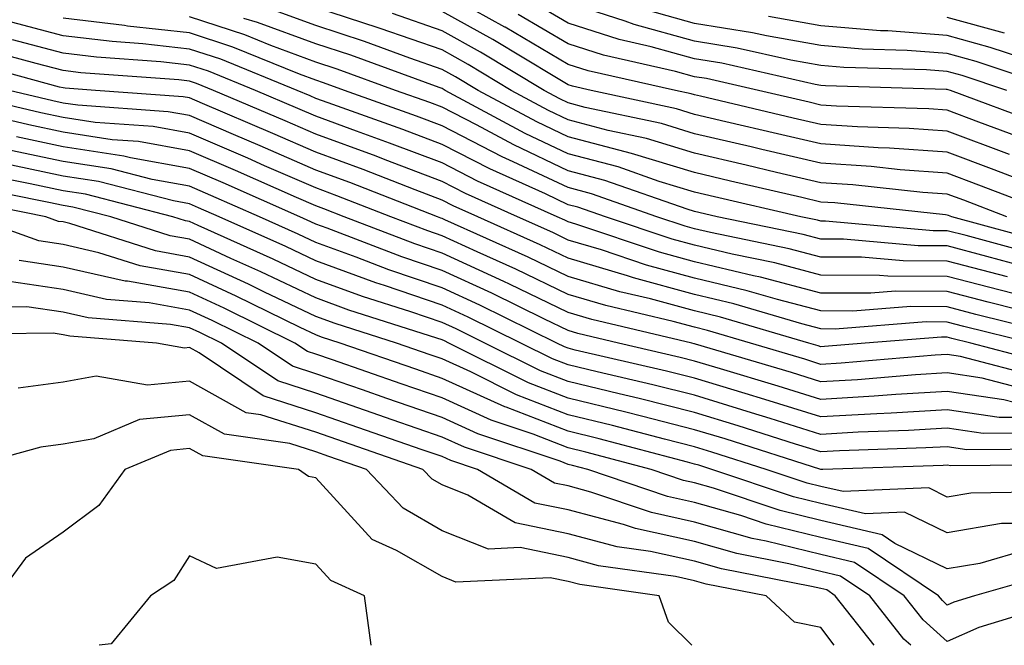
# Model space of a CAD drawing. Units: inches. Extents: x 1000163 to 1002803, y 7247738 to 7250378.
# Drawn here: x 1002335 to 1002413, y 7247738 to 7247788 of the extents above; entities that cross this region are included whole.
import ezdxf

# ---------------------------------------------------------------- set-up
doc = ezdxf.new("R2010")
doc.units = ezdxf.units.IN
doc.header["$MEASUREMENT"] = 0
doc.layers.add('Contour_10007247', color=7, linetype='Continuous', true_color=0x63177c)

msp = doc.modelspace()

# ---------------------------------------------------------------- linework, layer by layer
at = {"layer": 'Contour_10007247'}
for points in [[(1002412.972, 7247776.842, 3050), (1002408.05, 7247778.697, 3050), (1002405.042, 7247778.912, 3050), (1002400.941, 7247779.029, 3050), (1002398.05, 7247779.225, 3050), (1002395.862, 7247779.733, 3050), (1002388.509, 7247781.461, 3050), (1002388.05, 7247781.568, 3050), (1002387.776, 7247781.647, 3050), (1002386.526, 7247781.92, 3050), (1002379.612, 7247783.483, 3050), (1002378.05, 7247783.981, 3050), (1002373.06, 7247786.93, 3050), (1002373.03, 7247786.94, 3050), (1002368.05, 7247789.703, 3050)], [(1002415.989, 7247769.86, 3054), (1002408.411, 7247771.92, 3054), (1002408.148, 7247772.018, 3054), (1002408.05, 7247772.057, 3054), (1002407.903, 7247772.067, 3054), (1002399.144, 7247773.014, 3054), (1002398.05, 7247773.082, 3054), (1002396.536, 7247773.434, 3054), (1002390.882, 7247774.752, 3054), (1002388.05, 7247775.416, 3054), (1002383.06, 7247776.93, 3054), (1002383.04, 7247776.93, 3054), (1002378.05, 7247778.248, 3054), (1002375.56, 7247779.43, 3054), (1002370.911, 7247781.92, 3054), (1002369.124, 7247782.994, 3054), (1002368.05, 7247783.59, 3054), (1002365.491, 7247784.479, 3054), (1002361.917, 7247785.787, 3054), (1002358.05, 7247787.057, 3054), (1002354.495, 7247788.365, 3054)], [(1002412.776, 7247771.92, 3053), (1002409.359, 7247773.229, 3053), (1002408.05, 7247773.717, 3053), (1002406.116, 7247773.854, 3053), (1002400.579, 7247774.449, 3053), (1002398.05, 7247774.615, 3053), (1002394.534, 7247775.436, 3053), (1002392.132, 7247776.002, 3053), (1002388.05, 7247776.949, 3053), (1002384.241, 7247778.111, 3053), (1002381.214, 7247778.756, 3053), (1002378.05, 7247779.596, 3053), (1002376.468, 7247780.338, 3053), (1002373.528, 7247781.92, 3053), (1002370.11, 7247783.981, 3053), (1002368.05, 7247785.123, 3053), (1002363.157, 7247786.813, 3053), (1002363.001, 7247786.871, 3053), (1002358.05, 7247788.492, 3053)], [(1002415.403, 7247779.274, 3048), (1002408.294, 7247781.92, 3048), (1002408.109, 7247781.979, 3048), (1002408.05, 7247781.998, 3048), (1002407.962, 7247782.008, 3048), (1002398.411, 7247782.281, 3048), (1002398.05, 7247782.311, 3048), (1002397.581, 7247782.389, 3048), (1002390.198, 7247784.068, 3048), (1002388.05, 7247784.41, 3048), (1002384.603, 7247785.367, 3048), (1002382.073, 7247785.943, 3048), (1002378.05, 7247787.233, 3048), (1002375.101, 7247788.971, 3048)], [(1002412.776, 7247781.92, 3047), (1002409.232, 7247783.102, 3047), (1002408.05, 7247783.424, 3047), (1002406.419, 7247783.551, 3047), (1002399.866, 7247783.736, 3047), (1002398.05, 7247783.883, 3047), (1002395.657, 7247784.313, 3047), (1002391.409, 7247785.279, 3047), (1002388.05, 7247785.817, 3047), (1002383.275, 7247787.145, 3047), (1002382.562, 7247787.408, 3047), (1002378.05, 7247788.863, 3047)], [(1002412.816, 7247767.154, 3057), (1002408.05, 7247768.404, 3057), (1002404.554, 7247768.424, 3057), (1002401.253, 7247768.717, 3057), (1002398.05, 7247768.727, 3057), (1002395.521, 7247769.391, 3057), (1002389.3, 7247770.67, 3057), (1002388.05, 7247770.973, 3057), (1002387.298, 7247771.168, 3057), (1002385.062, 7247771.92, 3057), (1002379.876, 7247773.746, 3057), (1002378.05, 7247774.225, 3057), (1002373.694, 7247776.276, 3057), (1002372.806, 7247776.676, 3057), (1002368.05, 7247779.127, 3057), (1002366.019, 7247779.889, 3057), (1002360.316, 7247781.92, 3057), (1002358.655, 7247782.526, 3057), (1002358.05, 7247782.721, 3057), (1002356.771, 7247783.199, 3057), (1002351.487, 7247785.358, 3057), (1002348.05, 7247786.481, 3057), (1002343.148, 7247787.018, 3057), (1002342.913, 7247787.057, 3057), (1002338.05, 7247787.633, 3057)], [(1002414.114, 7247767.985, 3056), (1002411.185, 7247768.785, 3056), (1002408.05, 7247769.615, 3056), (1002405.755, 7247769.625, 3056), (1002399.827, 7247770.143, 3056), (1002398.05, 7247770.152, 3056), (1002396.653, 7247770.524, 3056), (1002389.827, 7247771.92, 3056), (1002388.382, 7247772.252, 3056), (1002388.05, 7247772.33, 3056), (1002387.454, 7247772.516, 3056), (1002380.931, 7247774.801, 3056), (1002378.05, 7247775.563, 3056), (1002373.734, 7247777.604, 3056), (1002370.784, 7247779.186, 3056), (1002368.05, 7247780.592, 3056), (1002367.083, 7247780.953, 3056), (1002364.378, 7247781.92, 3056), (1002359.739, 7247783.61, 3056), (1002358.05, 7247784.166, 3056), (1002354.485, 7247785.485, 3056), (1002352.444, 7247786.315, 3056), (1002348.05, 7247787.75, 3056)], [(1002415.052, 7247768.922, 3055), (1002409.544, 7247770.426, 3055), (1002408.05, 7247770.817, 3055), (1002406.946, 7247770.817, 3055), (1002398.401, 7247771.568, 3055), (1002398.05, 7247771.578, 3055), (1002397.776, 7247771.647, 3055), (1002396.448, 7247771.92, 3055), (1002389.632, 7247773.502, 3055), (1002388.05, 7247773.873, 3055), (1002385.247, 7247774.723, 3055), (1002381.995, 7247775.865, 3055), (1002378.05, 7247776.91, 3055), (1002374.642, 7247778.512, 3055), (1002368.304, 7247781.92, 3055), (1002368.148, 7247782.018, 3055), (1002368.05, 7247782.067, 3055), (1002367.825, 7247782.145, 3055), (1002360.833, 7247784.703, 3055), (1002358.05, 7247785.611, 3055), (1002353.441, 7247787.311, 3055), (1002352.347, 7247787.623, 3055)], [(1002417.142, 7247771.92, 3052), (1002410.56, 7247774.43, 3052), (1002408.05, 7247775.377, 3052), (1002404.329, 7247775.641, 3052), (1002402.025, 7247775.895, 3052), (1002398.05, 7247776.158, 3052), (1002393.372, 7247777.242, 3052), (1002392.523, 7247777.447, 3052), (1002388.05, 7247778.492, 3052), (1002385.423, 7247779.293, 3052), (1002379.388, 7247780.582, 3052), (1002378.05, 7247780.934, 3052), (1002377.386, 7247781.256, 3052), (1002376.136, 7247781.92, 3052), (1002371.087, 7247784.957, 3052), (1002368.05, 7247786.647, 3052), (1002364.134, 7247788.004, 3052)], [(1002415.911, 7247774.059, 3051), (1002411.771, 7247775.641, 3051), (1002408.05, 7247777.037, 3051), (1002403.489, 7247777.36, 3051), (1002402.581, 7247777.389, 3051), (1002398.05, 7247777.692, 3051), (1002394.622, 7247778.492, 3051), (1002390.521, 7247779.449, 3051), (1002388.05, 7247780.026, 3051), (1002386.605, 7247780.475, 3051), (1002379.847, 7247781.92, 3051), (1002378.382, 7247782.252, 3051), (1002378.05, 7247782.36, 3051), (1002376.985, 7247782.985, 3051), (1002372.073, 7247785.943, 3051), (1002368.05, 7247788.17, 3051)], [(1002414.193, 7247778.063, 3049), (1002410.56, 7247779.41, 3049), (1002408.05, 7247780.348, 3049), (1002406.585, 7247780.455, 3049), (1002399.29, 7247780.68, 3049), (1002398.05, 7247780.758, 3049), (1002397.112, 7247780.983, 3049), (1002393.109, 7247781.92, 3049), (1002388.987, 7247782.858, 3049), (1002388.05, 7247783.004, 3049), (1002386.546, 7247783.424, 3049), (1002380.843, 7247784.713, 3049), (1002378.05, 7247785.611, 3049), (1002374.075, 7247787.945, 3049)], [(1002417.259, 7247781.92, 3046), (1002410.345, 7247784.215, 3046), (1002408.05, 7247784.85, 3046), (1002404.886, 7247785.084, 3046), (1002401.321, 7247785.192, 3046), (1002398.05, 7247785.465, 3046), (1002393.734, 7247786.236, 3046), (1002392.62, 7247786.49, 3046), (1002388.05, 7247787.223, 3046), (1002384.368, 7247788.238, 3046)], [(1002416.214, 7247783.756, 3045), (1002411.458, 7247785.328, 3045), (1002408.05, 7247786.276, 3045), (1002403.343, 7247786.627, 3045), (1002402.776, 7247786.647, 3045), (1002398.05, 7247787.037, 3045), (1002393.909, 7247787.779, 3045)], [(1002412.581, 7247786.451, 3044), (1002408.05, 7247787.701, 3044)], [(1002414.407, 7247765.563, 3058), (1002412.23, 7247766.1, 3058), (1002408.05, 7247767.203, 3058), (1002403.353, 7247767.223, 3058), (1002402.689, 7247767.281, 3058), (1002398.05, 7247767.311, 3058), (1002394.398, 7247768.268, 3058), (1002391.009, 7247768.961, 3058), (1002388.05, 7247769.674, 3058), (1002386.282, 7247770.152, 3058), (1002380.98, 7247771.92, 3058), (1002378.812, 7247772.682, 3058), (1002378.05, 7247772.877, 3058), (1002376.234, 7247773.736, 3058), (1002371.839, 7247775.709, 3058), (1002368.05, 7247777.652, 3058), (1002364.954, 7247778.824, 3058), (1002359.036, 7247780.934, 3058), (1002358.05, 7247781.295, 3058), (1002357.61, 7247781.481, 3058), (1002356.585, 7247781.92, 3058), (1002350.53, 7247784.401, 3058), (1002348.05, 7247785.201, 3058), (1002344.359, 7247785.611, 3058), (1002341.927, 7247785.797, 3058), (1002338.05, 7247786.256, 3058), (1002333.558, 7247787.428, 3058)], [(1002417.571, 7247762.399, 3060), (1002410.325, 7247764.195, 3060), (1002408.05, 7247764.791, 3060), (1002405.159, 7247764.811, 3060), (1002400.579, 7247764.449, 3060), (1002398.05, 7247764.469, 3060), (1002394.603, 7247765.367, 3060), (1002392.2, 7247766.07, 3060), (1002388.05, 7247767.067, 3060), (1002384.232, 7247768.102, 3060), (1002380.677, 7247769.293, 3060), (1002378.05, 7247770.074, 3060), (1002376.81, 7247770.68, 3060), (1002374.026, 7247771.92, 3060), (1002369.896, 7247773.766, 3060), (1002368.05, 7247774.723, 3060), (1002363.538, 7247776.432, 3060), (1002362.835, 7247776.705, 3060), (1002358.05, 7247778.453, 3060), (1002355.638, 7247779.508, 3060), (1002349.964, 7247781.92, 3060), (1002348.607, 7247782.477, 3060), (1002348.05, 7247782.662, 3060), (1002347.22, 7247782.75, 3060), (1002339.456, 7247783.326, 3060), (1002338.05, 7247783.502, 3060), (1002335.921, 7247784.049, 3060), (1002331.409, 7247785.279, 3060)], [(1002415.989, 7247763.981, 3059), (1002411.282, 7247765.152, 3059), (1002408.05, 7247766.002, 3059), (1002403.948, 7247766.022, 3059), (1002401.995, 7247765.865, 3059), (1002398.05, 7247765.885, 3059), (1002393.265, 7247767.135, 3059), (1002392.718, 7247767.252, 3059), (1002388.05, 7247768.365, 3059), (1002385.257, 7247769.127, 3059), (1002378.636, 7247771.334, 3059), (1002378.05, 7247771.51, 3059), (1002377.776, 7247771.647, 3059), (1002377.161, 7247771.92, 3059), (1002370.862, 7247774.733, 3059), (1002368.05, 7247776.188, 3059), (1002363.89, 7247777.76, 3059), (1002361.273, 7247778.697, 3059), (1002358.05, 7247779.879, 3059), (1002356.624, 7247780.494, 3059), (1002353.275, 7247781.92, 3059), (1002349.564, 7247783.434, 3059), (1002348.05, 7247783.932, 3059), (1002345.794, 7247784.176, 3059), (1002340.696, 7247784.567, 3059), (1002338.05, 7247784.879, 3059), (1002334.056, 7247785.914, 3059)], [(1002414.71, 7247761.92, 3061), (1002409.368, 7247763.238, 3061), (1002408.05, 7247763.59, 3061), (1002406.37, 7247763.6, 3061), (1002399.163, 7247763.033, 3061), (1002398.05, 7247763.043, 3061), (1002396.526, 7247763.443, 3061), (1002391.155, 7247765.026, 3061), (1002388.05, 7247765.768, 3061), (1002383.206, 7247767.076, 3061), (1002382.728, 7247767.242, 3061), (1002378.05, 7247768.639, 3061), (1002375.833, 7247769.703, 3061), (1002370.892, 7247771.92, 3061), (1002368.929, 7247772.799, 3061), (1002368.05, 7247773.248, 3061), (1002365.911, 7247774.059, 3061), (1002361.8, 7247775.67, 3061), (1002358.05, 7247777.037, 3061), (1002354.651, 7247778.522, 3061), (1002349.085, 7247780.885, 3061), (1002348.05, 7247781.334, 3061), (1002347.552, 7247781.422, 3061), (1002340.609, 7247781.92, 3061), (1002338.226, 7247782.096, 3061), (1002338.05, 7247782.115, 3061), (1002337.776, 7247782.193, 3061), (1002330.345, 7247784.215, 3061)], [(1002415.355, 7247759.225, 3063), (1002409.105, 7247760.865, 3063), (1002408.05, 7247761.022, 3063), (1002407.103, 7247760.973, 3063), (1002399.642, 7247760.328, 3063), (1002398.05, 7247760.24, 3063), (1002396.771, 7247760.641, 3063), (1002392.474, 7247761.92, 3063), (1002389.056, 7247762.926, 3063), (1002388.05, 7247763.17, 3063), (1002386.341, 7247763.629, 3063), (1002381.019, 7247764.889, 3063), (1002378.05, 7247765.777, 3063), (1002373.9, 7247767.77, 3063), (1002370.823, 7247769.147, 3063), (1002368.05, 7247770.416, 3063), (1002366.927, 7247770.797, 3063), (1002364.007, 7247771.92, 3063), (1002359.72, 7247773.59, 3063), (1002358.05, 7247774.205, 3063), (1002354.007, 7247775.963, 3063), (1002352.679, 7247776.549, 3063), (1002348.05, 7247778.531, 3063), (1002345.189, 7247779.059, 3063), (1002340.579, 7247779.391, 3063), (1002338.05, 7247779.772, 3063), (1002336.282, 7247780.152, 3063), (1002328.792, 7247781.92, 3063)], [(1002416.351, 7247760.221, 3062), (1002409.915, 7247761.92, 3062), (1002408.421, 7247762.291, 3062), (1002408.05, 7247762.389, 3062), (1002407.581, 7247762.389, 3062), (1002401.556, 7247761.92, 3062), (1002398.323, 7247761.647, 3062), (1002398.05, 7247761.627, 3062), (1002397.825, 7247761.695, 3062), (1002397.083, 7247761.92, 3062), (1002390.101, 7247763.971, 3062), (1002388.05, 7247764.469, 3062), (1002384.554, 7247765.416, 3062), (1002382.122, 7247765.992, 3062), (1002378.05, 7247767.203, 3062), (1002374.866, 7247768.736, 3062), (1002368.284, 7247771.686, 3062), (1002368.05, 7247771.793, 3062), (1002367.952, 7247771.822, 3062), (1002367.698, 7247771.92, 3062), (1002360.755, 7247774.625, 3062), (1002358.05, 7247775.621, 3062), (1002353.665, 7247777.535, 3062), (1002351.536, 7247778.434, 3062), (1002348.05, 7247779.938, 3062), (1002346.37, 7247780.24, 3062), (1002339.222, 7247780.748, 3062), (1002338.05, 7247780.924, 3062), (1002337.23, 7247781.1, 3062), (1002333.782, 7247781.92, 3062)], [(1002414.349, 7247758.219, 3064), (1002410.814, 7247759.156, 3064), (1002408.05, 7247759.567, 3064), (1002405.54, 7247759.41, 3064), (1002400.95, 7247759.02, 3064), (1002398.05, 7247758.854, 3064), (1002395.716, 7247759.586, 3064), (1002388.128, 7247761.842, 3064), (1002388.05, 7247761.861, 3064), (1002388.001, 7247761.871, 3064), (1002387.816, 7247761.92, 3064), (1002379.915, 7247763.785, 3064), (1002378.05, 7247764.342, 3064), (1002373.392, 7247766.578, 3064), (1002372.933, 7247766.803, 3064), (1002368.05, 7247769.049, 3064), (1002365.901, 7247769.772, 3064), (1002360.306, 7247771.92, 3064), (1002358.685, 7247772.555, 3064), (1002358.05, 7247772.789, 3064), (1002356.517, 7247773.453, 3064), (1002351.702, 7247775.572, 3064), (1002348.05, 7247777.135, 3064), (1002344.007, 7247777.877, 3064), (1002341.946, 7247778.024, 3064), (1002338.05, 7247778.61, 3064), (1002335.325, 7247779.195, 3064), (1002329.368, 7247780.602, 3064)], [(1002413.353, 7247757.223, 3065), (1002412.532, 7247757.438, 3065), (1002408.05, 7247758.102, 3065), (1002403.987, 7247757.858, 3065), (1002402.259, 7247757.711, 3065), (1002398.05, 7247757.467, 3065), (1002394.651, 7247758.522, 3065), (1002390.091, 7247759.879, 3065), (1002388.05, 7247760.504, 3065), (1002386.917, 7247760.787, 3065), (1002382.015, 7247761.92, 3065), (1002378.802, 7247762.672, 3065), (1002378.05, 7247762.906, 3065), (1002376.155, 7247763.815, 3065), (1002371.995, 7247765.865, 3065), (1002368.05, 7247767.672, 3065), (1002364.876, 7247768.746, 3065), (1002358.948, 7247771.022, 3065), (1002358.05, 7247771.344, 3065), (1002357.659, 7247771.529, 3065), (1002356.8, 7247771.92, 3065), (1002350.726, 7247774.596, 3065), (1002348.05, 7247775.738, 3065), (1002343.382, 7247776.588, 3065), (1002342.855, 7247776.725, 3065), (1002338.05, 7247777.447, 3065), (1002334.368, 7247778.238, 3065)], [(1002413.929, 7247756.041, 3066), (1002412.161, 7247756.031, 3066), (1002408.05, 7247756.647, 3066), (1002403.597, 7247756.373, 3066), (1002402.464, 7247756.334, 3066), (1002398.05, 7247756.08, 3066), (1002393.597, 7247757.467, 3066), (1002392.044, 7247757.926, 3066), (1002388.05, 7247759.147, 3066), (1002385.833, 7247759.703, 3066), (1002378.597, 7247761.373, 3066), (1002378.05, 7247761.51, 3066), (1002377.747, 7247761.617, 3066), (1002377.151, 7247761.92, 3066), (1002371.048, 7247764.918, 3066), (1002368.05, 7247766.305, 3066), (1002363.851, 7247767.721, 3066), (1002361.243, 7247768.727, 3066), (1002358.05, 7247769.889, 3066), (1002356.673, 7247770.543, 3066), (1002353.597, 7247771.92, 3066), (1002349.739, 7247773.61, 3066), (1002348.05, 7247774.342, 3066), (1002345.091, 7247774.879, 3066), (1002341.849, 7247775.719, 3066), (1002338.05, 7247776.295, 3066), (1002333.411, 7247777.281, 3066)], [(1002415.179, 7247754.791, 3067), (1002410.892, 7247754.762, 3067), (1002408.05, 7247755.182, 3067), (1002404.974, 7247754.996, 3067), (1002400.989, 7247754.86, 3067), (1002398.05, 7247754.693, 3067), (1002394.026, 7247755.943, 3067), (1002392.542, 7247756.412, 3067), (1002388.05, 7247757.789, 3067), (1002384.749, 7247758.619, 3067), (1002380.335, 7247759.635, 3067), (1002378.05, 7247760.192, 3067), (1002376.8, 7247760.67, 3067), (1002374.3, 7247761.92, 3067), (1002370.11, 7247763.981, 3067), (1002368.05, 7247764.928, 3067), (1002363.489, 7247766.481, 3067), (1002362.816, 7247766.686, 3067), (1002358.05, 7247768.424, 3067), (1002355.687, 7247769.557, 3067), (1002350.394, 7247771.92, 3067), (1002348.763, 7247772.633, 3067), (1002348.05, 7247772.945, 3067), (1002346.8, 7247773.17, 3067), (1002340.843, 7247774.713, 3067), (1002338.05, 7247775.133, 3067), (1002333.958, 7247776.012, 3067)], [(1002416.439, 7247753.531, 3068), (1002409.612, 7247753.483, 3068), (1002408.05, 7247753.717, 3068), (1002406.351, 7247753.619, 3068), (1002399.515, 7247753.385, 3068), (1002398.05, 7247753.307, 3068), (1002396.038, 7247753.932, 3068), (1002391.507, 7247755.377, 3068), (1002388.05, 7247756.422, 3068), (1002383.665, 7247757.535, 3068), (1002382.064, 7247757.906, 3068), (1002378.05, 7247758.883, 3068), (1002375.853, 7247759.723, 3068), (1002371.448, 7247761.92, 3068), (1002369.173, 7247763.043, 3068), (1002368.05, 7247763.561, 3068), (1002365.569, 7247764.401, 3068), (1002361.741, 7247765.611, 3068), (1002358.05, 7247766.959, 3068), (1002354.691, 7247768.561, 3068), (1002348.743, 7247771.227, 3068), (1002348.05, 7247771.539, 3068), (1002347.728, 7247771.598, 3068), (1002346.732, 7247771.92, 3068), (1002339.837, 7247773.707, 3068), (1002338.05, 7247773.971, 3068), (1002335.433, 7247774.537, 3068), (1002331.458, 7247775.328, 3068)], [(1002417.689, 7247752.281, 3069), (1002408.343, 7247752.213, 3069), (1002408.05, 7247752.262, 3069), (1002407.728, 7247752.242, 3069), (1002398.187, 7247751.92, 3069), (1002398.06, 7247751.91, 3069), (1002398.05, 7247751.92, 3069), (1002390.462, 7247754.332, 3069), (1002388.05, 7247755.065, 3069), (1002383.841, 7247756.129, 3069), (1002382.591, 7247756.461, 3069), (1002378.05, 7247757.574, 3069), (1002374.905, 7247758.776, 3069), (1002368.597, 7247761.92, 3069), (1002368.235, 7247762.106, 3069), (1002368.05, 7247762.184, 3069), (1002367.65, 7247762.32, 3069), (1002360.667, 7247764.537, 3069), (1002358.05, 7247765.494, 3069), (1002353.704, 7247767.574, 3069), (1002351.341, 7247768.629, 3069), (1002348.05, 7247770.143, 3069), (1002346.536, 7247770.406, 3069), (1002341.829, 7247771.92, 3069), (1002338.821, 7247772.692, 3069), (1002338.05, 7247772.809, 3069), (1002336.917, 7247773.053, 3069), (1002330.482, 7247774.352, 3069)], [(1002416.273, 7247750.143, 3070), (1002409.915, 7247750.055, 3070), (1002408.05, 7247749.733, 3070), (1002406.585, 7247750.455, 3070), (1002399.808, 7247750.162, 3070), (1002398.05, 7247750.572, 3070), (1002396.966, 7247750.836, 3070), (1002393.724, 7247751.92, 3070), (1002389.417, 7247753.287, 3070), (1002388.05, 7247753.707, 3070), (1002385.657, 7247754.313, 3070), (1002381.536, 7247755.406, 3070), (1002378.05, 7247756.256, 3070), (1002373.958, 7247757.828, 3070), (1002370.335, 7247759.635, 3070), (1002368.05, 7247760.67, 3070), (1002367.122, 7247760.992, 3070), (1002364.456, 7247761.92, 3070), (1002359.593, 7247763.463, 3070), (1002358.05, 7247764.029, 3070), (1002354.007, 7247765.963, 3070), (1002352.728, 7247766.598, 3070), (1002348.05, 7247768.736, 3070), (1002345.355, 7247769.225, 3070), (1002338.577, 7247771.393, 3070), (1002338.05, 7247771.51, 3070), (1002337.689, 7247771.559, 3070), (1002336.693, 7247771.92, 3070), (1002329.495, 7247773.365, 3070)], [(1002413.782, 7247747.652, 3071), (1002412.337, 7247747.633, 3071), (1002408.05, 7247746.891, 3071), (1002404.671, 7247748.541, 3071), (1002401.566, 7247748.404, 3071), (1002398.05, 7247749.225, 3071), (1002395.882, 7247749.752, 3071), (1002389.407, 7247751.92, 3071), (1002388.382, 7247752.252, 3071), (1002388.05, 7247752.35, 3071), (1002387.474, 7247752.496, 3071), (1002380.482, 7247754.352, 3071), (1002378.05, 7247754.947, 3071), (1002373.128, 7247756.842, 3071), (1002373.011, 7247756.881, 3071), (1002368.05, 7247759.127, 3071), (1002365.98, 7247759.85, 3071), (1002359.993, 7247761.92, 3071), (1002358.519, 7247762.389, 3071), (1002358.05, 7247762.565, 3071), (1002356.819, 7247763.151, 3071), (1002351.761, 7247765.631, 3071), (1002348.05, 7247767.34, 3071), (1002344.163, 7247768.033, 3071), (1002340.892, 7247769.078, 3071), (1002338.05, 7247769.723, 3071), (1002336.136, 7247770.006, 3071), (1002330.823, 7247771.92, 3071)], [(1002414.398, 7247745.572, 3072), (1002410.618, 7247744.488, 3072), (1002408.05, 7247744.049, 3072), (1002403.9, 7247746.07, 3072), (1002402.884, 7247746.754, 3072), (1002398.05, 7247747.877, 3072), (1002394.808, 7247748.678, 3072), (1002389.534, 7247750.436, 3072), (1002388.05, 7247750.856, 3072), (1002387.181, 7247751.051, 3072), (1002384.612, 7247751.92, 3072), (1002379.427, 7247753.297, 3072), (1002378.05, 7247753.639, 3072), (1002375.267, 7247754.703, 3072), (1002371.946, 7247755.817, 3072), (1002368.05, 7247757.584, 3072), (1002364.827, 7247758.697, 3072), (1002359.378, 7247760.592, 3072), (1002358.05, 7247761.051, 3072), (1002357.396, 7247761.266, 3072), (1002356.409, 7247761.92, 3072), (1002350.804, 7247764.674, 3072), (1002348.05, 7247765.943, 3072), (1002343.157, 7247766.813, 3072), (1002342.952, 7247766.822, 3072), (1002338.05, 7247767.936, 3072), (1002334.583, 7247768.453, 3072)], [(1002416.302, 7247743.668, 3073), (1002410.218, 7247741.92, 3073), (1002408.558, 7247741.412, 3073), (1002408.05, 7247741.188, 3073), (1002407.669, 7247741.539, 3073), (1002407.357, 7247741.92, 3073), (1002401.79, 7247745.66, 3073), (1002398.05, 7247746.529, 3073), (1002393.724, 7247747.594, 3073), (1002391.702, 7247748.268, 3073), (1002388.05, 7247749.303, 3073), (1002385.911, 7247749.781, 3073), (1002379.593, 7247751.92, 3073), (1002378.372, 7247752.242, 3073), (1002378.05, 7247752.32, 3073), (1002377.396, 7247752.574, 3073), (1002370.882, 7247754.752, 3073), (1002368.05, 7247756.031, 3073), (1002363.675, 7247757.545, 3073), (1002361.751, 7247758.219, 3073), (1002358.05, 7247759.498, 3073), (1002356.224, 7247760.094, 3073), (1002353.499, 7247761.92, 3073), (1002349.847, 7247763.717, 3073), (1002348.05, 7247764.537, 3073), (1002344.866, 7247765.104, 3073), (1002341.497, 7247765.367, 3073), (1002338.05, 7247766.158, 3073), (1002333.079, 7247766.891, 3073)], [(1002417.737, 7247741.608, 3074), (1002410.55, 7247739.42, 3074), (1002408.05, 7247738.307, 3074), (1002406.136, 7247740.006, 3074), (1002404.632, 7247741.92, 3074), (1002400.696, 7247744.567, 3074), (1002398.05, 7247745.182, 3074), (1002393.724, 7247746.246, 3074), (1002392.591, 7247746.461, 3074), (1002388.05, 7247747.76, 3074), (1002384.632, 7247748.502, 3074), (1002379.837, 7247750.133, 3074), (1002378.05, 7247750.611, 3074), (1002376.966, 7247750.836, 3074), (1002375.11, 7247751.92, 3074), (1002369.818, 7247753.688, 3074), (1002368.05, 7247754.488, 3074), (1002364.114, 7247755.856, 3074), (1002362.532, 7247756.402, 3074), (1002358.05, 7247757.955, 3074), (1002355.052, 7247758.922, 3074), (1002350.579, 7247761.92, 3074), (1002348.88, 7247762.75, 3074), (1002348.05, 7247763.141, 3074), (1002346.566, 7247763.404, 3074), (1002340.042, 7247763.912, 3074), (1002338.05, 7247764.371, 3074), (1002335.179, 7247764.791, 3074), (1002330.882, 7247764.752, 3074)], [(1002405.155, 7247738, 3075), (1002404.612, 7247738.483, 3075), (1002401.907, 7247741.92, 3075), (1002399.603, 7247743.473, 3075), (1002398.05, 7247743.834, 3075), (1002395.511, 7247744.459, 3075), (1002391.39, 7247745.26, 3075), (1002388.05, 7247746.207, 3075), (1002383.362, 7247747.233, 3075), (1002382.415, 7247747.555, 3075), (1002378.05, 7247748.727, 3075), (1002375.394, 7247749.264, 3075), (1002370.862, 7247751.92, 3075), (1002368.753, 7247752.623, 3075), (1002368.05, 7247752.945, 3075), (1002366.487, 7247753.483, 3075), (1002361.38, 7247755.25, 3075), (1002358.05, 7247756.412, 3075), (1002353.88, 7247757.75, 3075), (1002348.831, 7247761.139, 3075), (1002348.05, 7247761.568, 3075), (1002347.659, 7247761.529, 3075), (1002345.443, 7247761.92, 3075), (1002338.587, 7247762.457, 3075), (1002338.05, 7247762.584, 3075), (1002337.269, 7247762.701, 3075), (1002328.743, 7247762.613, 3075)], [(1002402.269, 7247738, 3076), (1002399.183, 7247741.92, 3076), (1002398.509, 7247742.379, 3076), (1002398.05, 7247742.486, 3076), (1002397.308, 7247742.662, 3076), (1002390.179, 7247744.049, 3076), (1002388.05, 7247744.654, 3076), (1002384.544, 7247745.426, 3076), (1002381.927, 7247745.797, 3076), (1002378.05, 7247746.832, 3076), (1002373.831, 7247747.701, 3076), (1002370.081, 7247749.889, 3076), (1002368.05, 7247750.69, 3076), (1002367.269, 7247751.139, 3076), (1002366.536, 7247751.92, 3076), (1002360.237, 7247754.108, 3076), (1002358.05, 7247754.86, 3076), (1002353.714, 7247756.256, 3076), (1002352.542, 7247756.412, 3076), (1002348.05, 7247758.902, 3076), (1002344.72, 7247758.59, 3076), (1002340.677, 7247759.293, 3076), (1002338.05, 7247758.834, 3076), (1002334.485, 7247758.356, 3076)], [(1002399.099, 7247738, 3077), (1002398.05, 7247739.401, 3077), (1002395.96, 7247739.83, 3077), (1002393.724, 7247741.92, 3077), (1002388.968, 7247742.838, 3077), (1002388.05, 7247743.102, 3077), (1002386.536, 7247743.434, 3077), (1002380.433, 7247744.303, 3077), (1002378.05, 7247744.947, 3077), (1002374.241, 7247745.729, 3077), (1002371.741, 7247745.611, 3077), (1002368.05, 7247747.057, 3077), (1002364.974, 7247748.844, 3077), (1002362.073, 7247751.92, 3077), (1002359.085, 7247752.955, 3077), (1002358.05, 7247753.317, 3077), (1002355.989, 7247753.981, 3077), (1002350.833, 7247754.703, 3077), (1002348.05, 7247756.236, 3077), (1002344.105, 7247755.865, 3077), (1002340.472, 7247754.342, 3077), (1002338.05, 7247753.922, 3077), (1002336.282, 7247753.688, 3077), (1002329.847, 7247751.92, 3077)], [(1002387.836, 7247738, 3078), (1002385.97, 7247739.84, 3078), (1002385.237, 7247741.92, 3078), (1002378.948, 7247742.818, 3078), (1002378.05, 7247743.053, 3078), (1002376.624, 7247743.346, 3078), (1002369.134, 7247743.004, 3078), (1002368.05, 7247743.434, 3078), (1002364.456, 7247745.514, 3078), (1002362.513, 7247746.383, 3078), (1002358.05, 7247751.256, 3078), (1002357.484, 7247751.354, 3078), (1002356.693, 7247751.92, 3078), (1002349.114, 7247752.985, 3078), (1002348.05, 7247753.57, 3078), (1002346.546, 7247753.424, 3078), (1002342.943, 7247751.92, 3078), (1002340.892, 7247749.078, 3078), (1002338.05, 7247746.959, 3078), (1002335.071, 7247744.899, 3078), (1002332.864, 7247741.92, 3078), (1002330.609, 7247739.361, 3078), (1002329.182, 7247738, 3078)], [(1002362.448, 7247738, 3079), (1002361.917, 7247741.92, 3079), (1002359.251, 7247743.121, 3079), (1002358.05, 7247744.43, 3079), (1002354.993, 7247744.977, 3079), (1002350.208, 7247744.078, 3079), (1002348.05, 7247745.094, 3079), (1002346.829, 7247743.141, 3079), (1002344.964, 7247741.92, 3079), (1002341.849, 7247738.121, 3079), (1002340.905, 7247738, 3079)]]:
    msp.add_polyline3d(points, dxfattribs=at)

doc.saveas('drawing.dxf')
